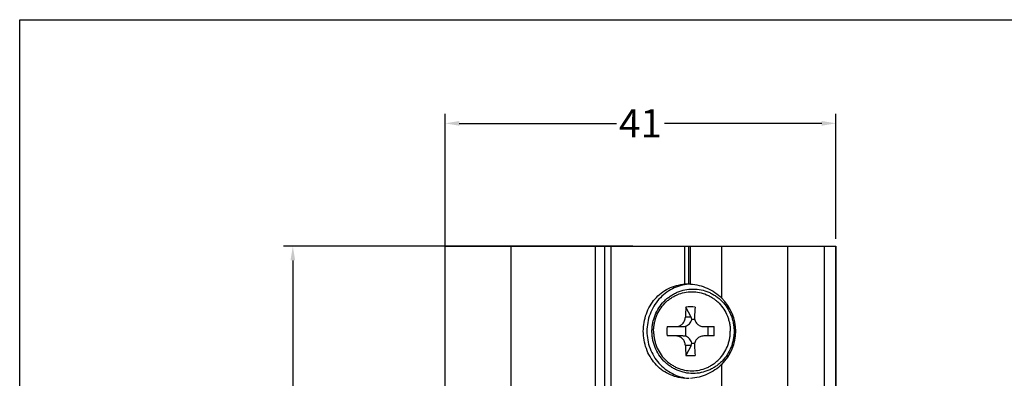
# Model space of a CAD drawing. Units: millimetres. Extents: x 246 to 666, y -73 to 224.
# Drawn here: x 246 to 350, y 186 to 224 of the extents above; entities that cross this region are included whole.
import ezdxf

# ---------------------------------------------------------------- set-up
doc = ezdxf.new("R2010")
doc.units = ezdxf.units.MM
doc.header["$LTSCALE"] = 19.36
doc.header["$PDMODE"] = 3
doc.header["$PDSIZE"] = 2
doc.layers.get('0').update_dxf_attribs({"linetype": 'CONTINUOUS'})
doc.layers.get('Defpoints').update_dxf_attribs({"linetype": 'CONTINUOUS'})
for name, color, linetype in [('CURVE', 7, 'CONTINUOUS'), ('FEATURE_CON_ASSI', 7, 'CONTINUOUS'), ('PROTUSIONI', 7, 'CONTINUOUS'), ('SMUSSI', 7, 'CONTINUOUS')]:
    doc.layers.add(name, color=color, linetype=linetype)
doc.styles.get("Standard").update_dxf_attribs({"font": 'arial.ttf'})
doc.dimstyles.get("Standard").update_dxf_attribs({"dimtxt": 1.5, "dimasz": 1.5, "dimexe": 1, "dimexo": 0.8, "dimtad": 1, "dimdsep": 46, "dimtxsty": 'Standard', "dimcen": 0.09, "dimclrt": 5, "dimazin": 2, "dimtol": 1, "dimtp": 0.01, "dimtm": 0.01, "dimtfac": 1, "dimtofl": 0, "dimtmove": 0, "dimatfit": 3, "dimfxl": 1, "dimtolj": 1, "dimarcsym": 0})

# ---------------------------------------------------------------- blocks, each defined once
blk = doc.blocks.new('*D9')
at = {"color": 0, "lineweight": -2, "transparency": 16777216}
for p, q in [((310.5, 200.21), (273.51, 200.21)), ((274.51, 198.71), (274.51, 159.87)), ((274.51, 116.71), (274.51, 155.56)), ((310.5, 115.21), (273.51, 115.21))]:
    blk.add_line(p, q, dxfattribs=at)
at = {"color": 0, "transparency": 16777216}
for points in [[(274.26, 198.71), (274.76, 198.71), (274.51, 200.21)], [(274.26, 116.71), (274.76, 116.71), (274.51, 115.21)]]:
    blk.add_solid(points, dxfattribs=at)
at = {"layer": 'Defpoints', "color": 0, "transparency": 16777216}
for p in [(311.3, 200.21), (274.51, 115.21), (311.3, 115.21)]:
    blk.add_point(p, dxfattribs=at)
at = {"color": 0, "transparency": 16777216, "insert": (274.51, 157.71), "char_height": 3, "attachment_point": 5}
blk.add_mtext('\\A1;85', dxfattribs=at)
blk = doc.blocks.new('*D13')
at = {"color": 0, "lineweight": -2, "transparency": 16777216}
for p, q in [((290.63, 192.14), (290.63, 214.24)), ((331.98, 201.01), (331.98, 214.24)), ((292.13, 213.24), (308.76, 213.24)), ((330.48, 213.24), (313.85, 213.24))]:
    blk.add_line(p, q, dxfattribs=at)
at = {"color": 0, "transparency": 16777216}
for points in [[(292.13, 213.49), (292.13, 212.99), (290.63, 213.24)], [(330.48, 213.49), (330.48, 212.99), (331.98, 213.24)]]:
    blk.add_solid(points, dxfattribs=at)
at = {"layer": 'Defpoints', "color": 0, "transparency": 16777216}
for p in [(331.98, 213.24), (331.98, 200.21), (290.63, 191.34)]:
    blk.add_point(p, dxfattribs=at)
at = {"color": 0, "transparency": 16777216, "insert": (311.3, 213.24), "char_height": 3, "attachment_point": 5}
blk.add_mtext('\\A1;41', dxfattribs=at)

msp = doc.modelspace()

# ---------------------------------------------------------------- linework, layer by layer
at = {"color": 7, "linetype": 'Continuous'}
for p, q in [((290.6283, 182.46495), (290.6283, 200.21495)), ((290.62849, 200.21495), (331.9766, 200.21495)), ((316.01155, 196.20516), (316.01155, 200.21495)), ((316.39743, 200.21495), (316.39743, 196.21495)), ((316.59692, 196.20686), (316.59692, 200.21495)), ((331.97668, 200.21495), (331.97668, 115.21495)), ((316.39743, 196.21495), (316.3947, 196.21495)), ((316.65068, 192.71495), (316.11522, 193.78298)), ((316.04996, 191.74671), (316.04996, 190.6832)), ((317.04729, 192.46495), (316.74528, 192.46495)), ((314.11322, 191.71495), (315.68261, 191.71495)), ((315.68261, 190.71495), (314.11322, 190.71495)), ((317.99304, 191.71495), (319.08528, 191.71495)), ((319.08528, 190.71495), (317.99304, 190.71495)), ((318.47014, 190.71495), (318.47014, 191.71495)), ((316.65068, 189.71495), (316.11522, 188.64692)), ((316.74528, 189.96495), (317.04729, 189.96495))]:
    msp.add_line(p, q, dxfattribs=at)
at = {"color": 9, "linetype": 'Continuous'}
for p, q in [((331.95965, 200.21495), (331.95965, 115.21495)), ((316.65068, 192.71495), (316.0569, 192.71495)), ((316.65068, 189.71495), (316.0569, 189.71495))]:
    msp.add_line(p, q, dxfattribs=at)
msp.add_lwpolyline([(245.60157, 224.22173), (665.60157, 224.22173), (665.60157, -72.77441), (245.60157, -72.77441)], close=True)
at = {"color": 7, "linetype": 'Continuous'}
for centre, radius, start, end in [((351.98241, 191.2889), 35.95381, 176.0222496, 177.7268502), ((316.59925, 174.20568), 19.58328, 88.58369, 91.41631), ((352.5352, 191.31157), 35.53795, 176.0122754, 177.7368243), ((328.41323, 191.21487), 14.30874, 177.9977932, 182.0022068), ((274.07495, 191.21517), 45.0131, 359.99972, 0.6361675), ((274.07496, 191.21473), 45.01309, 359.3638324, 0.0002801), ((351.56713, 191.11833), 35.53795, 182.2631757, 183.9877246), ((352.95048, 191.14101), 35.95381, 182.2731498, 183.9777504), ((316.59925, 208.46699), 19.82597, 268.6010304, 271.3989696)]:
    msp.add_arc(centre, radius, start, end, dxfattribs=at)
for centre, major_axis, ratio, start_param, end_param in [((316.3947, 191.21495), (6.12372, 0), 0.816496581, 1.570796327, 1.633405446), ((316.39585, 191.21495), (0, 5), 0.707106781, -0.056899936, -0.000444502), ((315.68261, 192.71495), (1.46943, 0), 0.680537239, -1.570796327, -1.318116072), ((315.68261, 192.71495), (-0.9749, 0.80869), 0.603384591, -2.452354559, -2.199674304), ((315.68261, 189.71495), (1.46943, 0), 0.680537239, 1.318116072, 1.570796327), ((315.68261, 189.71495), (0.9749, 0.80869), 0.603384591, -0.94191835, -0.689238095)]:
    msp.add_ellipse(centre, major_axis=major_axis, ratio=ratio, start_param=start_param, end_param=end_param, dxfattribs=at)
for points, knots in [([(311.60208, 191.21495), (311.60208, 191.52916), (311.6556, 192.1565), (311.8945, 193.06395), (312.28542, 193.9062), (312.81821, 194.65399), (313.47888, 195.28142), (314.24893, 195.76558), (315.10348, 196.08767), (315.70719, 196.1856), (316.01155, 196.20516)], [0, 0, 0, 0, 0.128451464, 0.255909114, 0.38175965, 0.505969343, 0.629054934, 0.751875336, 0.875319851, 1, 1, 1, 1]), ([(316.59692, 196.20686), (317.20484, 196.17169), (318.42133, 195.86829), (319.45529, 195.1633), (319.8952, 194.73453)], [0, 0, 0, 0, 0.49780818, 1, 1, 1, 1]), ([(312.51686, 191.21495), (312.51686, 191.361), (312.5308, 191.65325), (312.59321, 192.08732), (312.69667, 192.51316), (312.88756, 193.0634), (313.2229, 193.71121), (313.67612, 194.28092), (314.09798, 194.67516), (314.44102, 194.93753), (314.80757, 195.16406), (315.32195, 195.415), (316.00708, 195.62959), (316.8626, 195.71649), (317.71812, 195.62959), (318.40326, 195.415), (318.91764, 195.16406), (319.28419, 194.93754), (319.62723, 194.67517), (320.04909, 194.28092), (320.50231, 193.71121), (320.83766, 193.0634), (321.02855, 192.51316), (321.132, 192.08732), (321.19442, 191.65325), (321.20835, 191.361), (321.20835, 191.21495)], [0, 0, 0, 0, 0.031660105, 0.063315085, 0.094932542, 0.126508552, 0.189412777, 0.252030686, 0.283260813, 0.31441462, 0.34549646, 0.376513519, 0.438315896, 0.49999964, 0.561683413, 0.623485868, 0.654502983, 0.685584884, 0.716738759, 0.747968956, 0.810587001, 0.873491345, 0.905067398, 0.93668489, 0.968339892, 1, 1, 1, 1]), ([(315.08883, 191.71495), (315.14947, 191.71495), (315.27219, 191.72798), (315.44968, 191.78533), (315.6152, 191.87862), (315.76198, 192.00426), (315.88417, 192.15718), (315.97704, 192.33119), (316.03721, 192.51919), (316.0543, 192.64976), (316.0569, 192.71495)], [0, 0, 0, 0, 0.118725545, 0.239563671, 0.362784606, 0.488260119, 0.615517235, 0.743816179, 0.872266642, 1, 1, 1, 1]), ([(316.04996, 191.74671), (316.13316, 191.7689), (316.29486, 191.83684), (316.50138, 192.0003), (316.65896, 192.21376), (316.7239, 192.37945), (316.74528, 192.46495)], [0, 0, 0, 0, 0.247100976, 0.496026427, 0.747085701, 1, 1, 1, 1]), ([(317.02497, 192.71495), (317.02239, 192.6502), (317.02997, 192.51997), (317.07986, 192.33119), (317.16673, 192.15649), (317.28737, 192.00314), (317.43692, 191.87746), (317.60925, 191.78446), (317.79714, 191.72758), (317.92778, 191.71495), (317.99304, 191.71495)], [0, 0, 0, 0, 0.125042339, 0.249764618, 0.374320231, 0.498871547, 0.623594781, 0.748639615, 0.874093518, 1, 1, 1, 1]), ([(316.01155, 186.22475), (315.70719, 186.2443), (315.10348, 186.34223), (314.24893, 186.66432), (313.47888, 187.14848), (312.81821, 187.77591), (312.28543, 188.5237), (311.8945, 189.36595), (311.6556, 190.2734), (311.60208, 190.90074), (311.60208, 191.21495)], [0, 0, 0, 0, 0.124680322, 0.248124758, 0.370944802, 0.494029786, 0.618239578, 0.74409027, 0.871548289, 1, 1, 1, 1]), ([(321.20835, 191.21495), (321.20835, 191.06891), (321.19442, 190.77665), (321.132, 190.34258), (321.02855, 189.91674), (320.83766, 189.3665), (320.50231, 188.71869), (320.04909, 188.14898), (319.62723, 187.75474), (319.28419, 187.49237), (318.91764, 187.26584), (318.40327, 187.01491), (317.71813, 186.80031), (316.86261, 186.71342), (316.00709, 186.80031), (315.32195, 187.0149), (314.80758, 187.26584), (314.44102, 187.49237), (314.09799, 187.75474), (313.67612, 188.14898), (313.22291, 188.71869), (312.88756, 189.3665), (312.69667, 189.91674), (312.59321, 190.34258), (312.5308, 190.77665), (312.51686, 191.06891), (312.51686, 191.21495)], [0, 0, 0, 0, 0.031660105, 0.063315085, 0.094932542, 0.126508552, 0.189412777, 0.252030686, 0.283260813, 0.31441462, 0.34549646, 0.376513519, 0.438315896, 0.49999964, 0.561683413, 0.623485868, 0.654502983, 0.685584884, 0.716738759, 0.747968956, 0.810587001, 0.873491345, 0.905067398, 0.93668489, 0.968339892, 1, 1, 1, 1]), ([(316.0569, 189.71495), (316.0543, 189.78014), (316.03721, 189.91071), (315.97704, 190.09872), (315.88417, 190.27273), (315.76198, 190.42565), (315.6152, 190.55128), (315.44968, 190.64457), (315.27219, 190.70193), (315.14947, 190.71495), (315.08883, 190.71495)], [0, 0, 0, 0, 0.127733358, 0.256183821, 0.384482765, 0.511739881, 0.637215394, 0.760436329, 0.881274455, 1, 1, 1, 1]), ([(317.99304, 190.71495), (317.92778, 190.71495), (317.79714, 190.70232), (317.60925, 190.64544), (317.43692, 190.55245), (317.28737, 190.42676), (317.16673, 190.27342), (317.07986, 190.09871), (317.02997, 189.90993), (317.02239, 189.77971), (317.02497, 189.71495)], [0, 0, 0, 0, 0.125906482, 0.251360385, 0.376405219, 0.501128453, 0.625679769, 0.750235382, 0.874957661, 1, 1, 1, 1]), ([(316.74528, 189.96495), (316.7239, 190.05046), (316.65896, 190.21615), (316.50138, 190.42961), (316.29486, 190.59306), (316.13316, 190.66101), (316.04996, 190.6832)], [0, 0, 0, 0, 0.252914299, 0.503973573, 0.752899024, 1, 1, 1, 1]), ([(319.8952, 187.69537), (319.45528, 187.2666), (318.42132, 186.56162), (317.20484, 186.25821), (316.59692, 186.22304)], [0, 0, 0, 0, 0.502193723, 1, 1, 1, 1])]:
    msp.add_open_spline(points, degree=3, knots=knots, dxfattribs=at)
at = {"color": 9, "linetype": 'Continuous'}
for points in [[(312.6925, 191.21495), (312.6925, 191.35203), (312.70555, 191.62631), (312.76401, 192.03367), (312.86088, 192.43324), (313.03955, 192.94928), (313.35321, 193.55648), (313.77701, 194.09038), (314.17127, 194.45958), (314.4916, 194.70508), (314.83372, 194.91695), (315.3135, 195.15149), (315.95231, 195.35201), (316.74988, 195.4332), (317.54746, 195.35201), (318.18627, 195.15149), (318.66604, 194.91695), (319.00817, 194.70508), (319.32849, 194.45958), (319.72275, 194.09038), (320.14656, 193.55648), (320.46022, 192.94928), (320.63888, 192.43324), (320.73576, 192.03367), (320.79422, 191.62631), (320.80727, 191.35203), (320.80727, 191.21495)], [(312.6925, 191.21495), (312.6925, 191.07788), (312.70555, 190.80359), (312.76401, 190.39623), (312.86088, 189.99667), (313.03955, 189.48063), (313.35321, 188.87342), (313.77701, 188.33952), (314.17127, 187.97033), (314.4916, 187.72482), (314.83372, 187.51296), (315.3135, 187.27842), (315.95231, 187.07789), (316.74988, 186.9967), (317.54746, 187.07789), (318.18627, 187.27842), (318.66604, 187.51296), (319.00817, 187.72482), (319.32849, 187.97033), (319.72275, 188.33952), (320.14656, 188.87342), (320.46022, 189.48063), (320.63888, 189.99667), (320.73576, 190.39623), (320.79422, 190.80359), (320.80727, 191.07788), (320.80727, 191.21495)]]:
    msp.add_open_spline(points, degree=3, knots=[0, 0, 0, 0, 0.03176773, 0.063526388, 0.095239805, 0.126900535, 0.189928032, 0.252592337, 0.283813698, 0.314937288, 0.345968393, 0.376916063, 0.438534817, 0.5, 0.561465183, 0.623083937, 0.654031607, 0.685062712, 0.716186302, 0.747407663, 0.810071968, 0.873099465, 0.904760195, 0.936473613, 0.96823227, 1, 1, 1, 1], dxfattribs=at)
at = {"layer": 'CURVE', "color": 4, "linetype": 'Continuous'}
msp.add_line((321.20835, 191.21495), (321.39488, 191.21495), dxfattribs=at)
at = {"layer": 'FEATURE_CON_ASSI', "color": 9, "linetype": 'Continuous'}
for p, q in [((297.6283, 182.46495), (297.6283, 200.21495)), ((306.5283, 182.46495), (306.5283, 200.21495)), ((308.19063, 182.46495), (308.19063, 200.21495)), ((319.8952, 194.73453), (319.8952, 200.21495)), ((319.8952, 182.46495), (319.8952, 187.69537))]:
    msp.add_line(p, q, dxfattribs=at)
at = {"layer": 'FEATURE_CON_ASSI', "color": 7, "linetype": 'Continuous'}
msp.add_line((307.5283, 182.46495), (307.5283, 200.21495), dxfattribs=at)
msp.add_ellipse((316.2185, 191.21495), major_axis=(-5.17638, 0), ratio=0.965925826, start_param=8.643882662, end_param=10.205673259, dxfattribs=at)
at = {"layer": 'PROTUSIONI', "color": 9, "linetype": 'Continuous'}
for p, q in [((326.86794, 200.21495), (326.86794, 180.21495)), ((330.73164, 200.21495), (330.73164, 115.21495))]:
    msp.add_line(p, q, dxfattribs=at)
at = {"layer": 'SMUSSI', "color": 7, "linetype": 'Continuous'}
for centre, radius, start, end in [((316.81285, 191.5392), 4.67578, 94.4405449, 95.0703291), ((316.81286, 190.89077), 4.67585, 264.8965543, 265.5594521)]:
    msp.add_arc(centre, radius, start, end, dxfattribs=at)
for points, knots in [([(316.39961, 196.19668), (316.10197, 196.17028), (315.50921, 196.05967), (314.66725, 195.72715), (313.8991, 195.23943), (313.23151, 194.61353), (312.68728, 193.87115), (312.28465, 193.0378), (312.03769, 192.14241), (311.98212, 191.52382), (311.98212, 191.21495)], [0, 0, 0, 0, 0.122839434, 0.246097988, 0.369996047, 0.494662889, 0.620128572, 0.74628957, 0.873024264, 1, 1, 1, 1]), ([(311.98212, 191.21495), (311.98212, 190.9062), (312.03765, 190.28785), (312.28443, 189.39276), (312.68676, 188.55966), (313.23061, 187.81742), (313.89775, 187.19155), (314.66543, 186.7037), (315.50693, 186.37092), (316.0994, 186.26003), (316.39692, 186.23346)], [0, 0, 0, 0, 0.12697485, 0.253708972, 0.379869678, 0.505335523, 0.630002876, 0.753901582, 0.87716061, 1, 1, 1, 1])]:
    msp.add_open_spline(points, degree=3, knots=knots, dxfattribs=at)

# ---------------------------------------------------------------- dimensions: what is measured, and where the dimension line sits
dim = msp.add_linear_dim(base=(331.97668, 213.24452), p1=(290.6283, 191.33995), p2=(331.97668, 200.21495), text='41', dimstyle='Standard', override={"dimtxt": 3, "dimtad": 0, "dimtih": 1, "dimtoh": 1, "dimdec": 4, "dimzin": 0, "dimcen": 3.168, "dimclrt": 0, "dimadec": 0, "dimazin": 0, "dimtdec": 4, "dimtzin": 0})
dim.commit()
dim.dimension.update_dxf_attribs({"geometry": '*D13', "text_midpoint": (311.30249, 213.24452)})
dim = msp.add_linear_dim(base=(274.51479, 115.21495), p1=(311.30254, 200.21495), p2=(311.30254, 115.21495), angle=90, text='85', dimstyle='Standard', override={"dimtxt": 3, "dimtad": 0, "dimtih": 1, "dimtoh": 1, "dimdec": 4, "dimzin": 0, "dimcen": 3.168, "dimclrt": 0, "dimadec": 0, "dimazin": 0, "dimtdec": 4, "dimtzin": 0})
dim.commit()
dim.dimension.update_dxf_attribs({"geometry": '*D9', "text_midpoint": (274.51479, 157.71495)})

doc.saveas('drawing.dxf')
